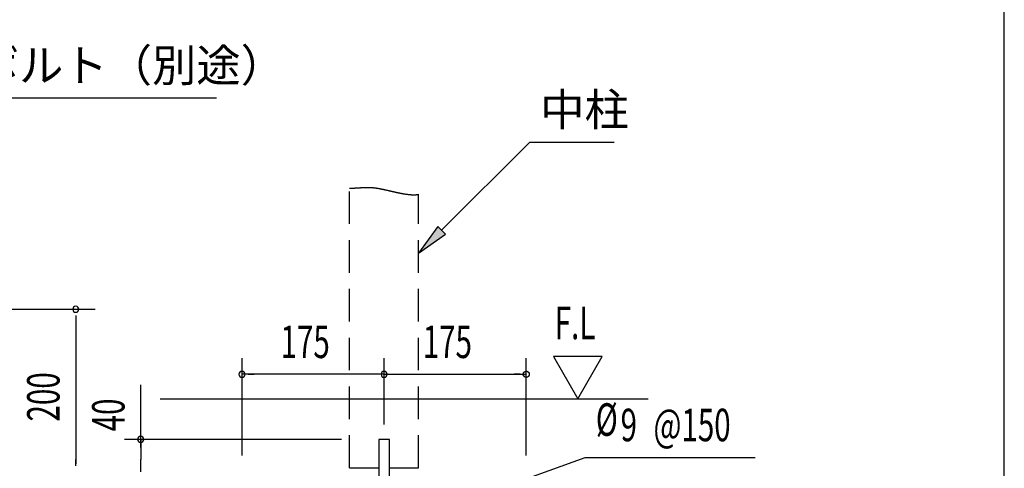
# Model space of a CAD drawing. Extents: x 868 to 32764, y 362 to 22484.
# Drawn here: x 27915 to 32764, y 10321 to 12529 of the extents above; entities that cross this region are included whole.
import ezdxf

# ---------------------------------------------------------------- set-up
doc = ezdxf.new("R2010")
doc.units = 0
doc.header["$LTSCALE"] = 80
doc.header["$MEASUREMENT"] = 0
doc.linetypes.add('HIDE-L', pattern=[3, 2, -1])
doc.linetypes.add('HIDE-M', pattern=[2, 1, -1])
for name, color, linetype in [('HIDE-L1', 6, 'HIDE-L'), ('HIDE-M1', 6, 'HIDE-M'), ('HIKIDASHI', 6, 'CONTINUOUS'), ('SUNPOU', 4, 'CONTINUOUS'), ('U1', 3, 'CONTINUOUS'), ('WAKUSEN-01', 50, 'CONTINUOUS')]:
    doc.layers.add(name, color=color, linetype=linetype)
doc.styles.add('00', font='ROMANS', dxfattribs={"width": 0.666667, "bigfont": 'BIGFONT'})
doc.styles.add('01', font='ROMANS', dxfattribs={"height": 3, "bigfont": 'BIGFONT'})

msp = doc.modelspace()

# ---------------------------------------------------------------- linework, layer by layer
at = {"layer": 'HIDE-L1'}
for p, q in [((29539.7, 10323.9), (29539.7, 11699.4)), ((29879.7, 10323.9), (29879.7, 11669.6)), ((29539.7, 10323.9), (29683.7, 10323.9)), ((29735.7, 10323.9), (29879.7, 10323.9))]:
    msp.add_line(p, q, dxfattribs=at)
at = {"layer": 'HIDE-M1'}
for p, q in [((29539.7, 11699.4), (29542, 11699.5)), ((29542, 11699.5), (29544.3, 11699.6)), ((29544.3, 11699.6), (29546.5, 11699.7)), ((29546.5, 11699.7), (29548.7, 11699.8)), ((29548.7, 11699.8), (29550.9, 11699.8)), ((29550.9, 11699.8), (29553, 11699.9)), ((29553, 11699.9), (29555.2, 11700)), ((29555.2, 11700), (29557.2, 11700.1)), ((29557.2, 11700.1), (29559.3, 11700.2)), ((29559.3, 11700.2), (29561.3, 11700.3)), ((29561.3, 11700.3), (29563.3, 11700.4)), ((29563.3, 11700.4), (29565.3, 11700.5)), ((29565.3, 11700.5), (29567.2, 11700.6)), ((29567.2, 11700.6), (29569.1, 11700.7)), ((29569.1, 11700.7), (29571, 11700.8)), ((29571, 11700.8), (29572.9, 11700.9)), ((29572.9, 11700.9), (29574.7, 11701)), ((29574.7, 11701), (29576.5, 11701.1)), ((29576.5, 11701.1), (29578.3, 11701.2)), ((29578.3, 11701.2), (29580.1, 11701.3)), ((29580.1, 11701.3), (29581.9, 11701.4)), ((29581.9, 11701.4), (29583.6, 11701.5)), ((29583.6, 11701.5), (29585.3, 11701.6)), ((29585.3, 11701.6), (29587, 11701.7)), ((29587, 11701.7), (29588.6, 11701.8)), ((29588.6, 11701.8), (29590.3, 11701.9)), ((29590.3, 11701.9), (29591.9, 11702)), ((29591.9, 11702), (29593.5, 11702.1)), ((29593.5, 11702.1), (29595.1, 11702.2)), ((29595.1, 11702.2), (29596.7, 11702.3)), ((29596.7, 11702.3), (29598.3, 11702.4)), ((29598.3, 11702.4), (29599.8, 11702.5)), ((29599.8, 11702.5), (29601.4, 11702.6)), ((29601.4, 11702.6), (29602.9, 11702.6)), ((29602.9, 11702.6), (29604.4, 11702.7)), ((29604.4, 11702.7), (29605.9, 11702.8)), ((29605.9, 11702.8), (29607.4, 11702.9)), ((29607.4, 11702.9), (29608.9, 11702.9)), ((29608.9, 11702.9), (29610.4, 11703)), ((29610.4, 11703), (29611.8, 11703.1)), ((29611.8, 11703.1), (29613.3, 11703.1)), ((29613.3, 11703.1), (29614.7, 11703.2)), ((29614.7, 11703.2), (29616.1, 11703.2)), ((29616.1, 11703.2), (29617.6, 11703.3)), ((29617.6, 11703.3), (29619, 11703.3)), ((29619, 11703.3), (29620.4, 11703.4)), ((29620.4, 11703.4), (29621.8, 11703.4)), ((29621.8, 11703.4), (29623.2, 11703.4)), ((29623.2, 11703.4), (29624.6, 11703.4)), ((29624.6, 11703.4), (29626, 11703.4)), ((29626, 11703.4), (29627.4, 11703.5)), ((29627.4, 11703.5), (29628.8, 11703.5)), ((29628.8, 11703.5), (29630.2, 11703.5)), ((29630.2, 11703.5), (29631.6, 11703.5)), ((29631.6, 11703.5), (29633, 11703.4)), ((29633, 11703.4), (29634.4, 11703.4)), ((29634.4, 11703.4), (29635.7, 11703.4)), ((29635.7, 11703.4), (29637.1, 11703.4)), ((29637.1, 11703.4), (29638.5, 11703.3)), ((29638.5, 11703.3), (29639.9, 11703.3)), ((29639.9, 11703.3), (29641.3, 11703.2)), ((29641.3, 11703.2), (29642.7, 11703.2)), ((29642.7, 11703.2), (29644.1, 11703.1)), ((29644.1, 11703.1), (29645.6, 11703)), ((29645.6, 11703), (29647, 11702.9)), ((29647, 11702.9), (29648.4, 11702.8)), ((29648.4, 11702.8), (29649.8, 11702.7)), ((29649.8, 11702.7), (29651.3, 11702.6)), ((29651.3, 11702.6), (29652.7, 11702.5)), ((29652.7, 11702.5), (29654.2, 11702.4)), ((29654.2, 11702.4), (29655.7, 11702.3)), ((29655.7, 11702.3), (29657.2, 11702.1)), ((29657.2, 11702.1), (29658.7, 11702)), ((29658.7, 11702), (29660.2, 11701.8)), ((29660.2, 11701.8), (29661.7, 11701.6)), ((29661.7, 11701.6), (29663.2, 11701.4)), ((29663.2, 11701.4), (29664.8, 11701.3)), ((29664.8, 11701.3), (29666.3, 11701.1)), ((29666.3, 11701.1), (29667.9, 11700.8)), ((29667.9, 11700.8), (29669.5, 11700.6)), ((29669.5, 11700.6), (29671.1, 11700.4)), ((29671.1, 11700.4), (29672.7, 11700.1)), ((29672.7, 11700.1), (29674.3, 11699.9)), ((29674.3, 11699.9), (29676, 11699.6)), ((29676, 11699.6), (29677.7, 11699.3)), ((29677.7, 11699.3), (29679.4, 11699.1)), ((29679.4, 11699.1), (29681.1, 11698.8)), ((29681.1, 11698.8), (29682.8, 11698.5)), ((29682.8, 11698.5), (29684.6, 11698.1)), ((29684.6, 11698.1), (29686.3, 11697.8)), ((29686.3, 11697.8), (29688.1, 11697.5)), ((29688.1, 11697.5), (29689.9, 11697.1)), ((29689.9, 11697.1), (29691.7, 11696.8)), ((29691.7, 11696.8), (29693.6, 11696.4)), ((29693.6, 11696.4), (29695.4, 11696)), ((29695.4, 11696), (29697.3, 11695.6)), ((29697.3, 11695.6), (29699.1, 11695.2)), ((29699.1, 11695.2), (29701, 11694.8)), ((29701, 11694.8), (29702.9, 11694.4)), ((29702.9, 11694.4), (29704.9, 11694)), ((29704.9, 11694), (29706.8, 11693.6)), ((29706.8, 11693.6), (29708.7, 11693.2)), ((29708.7, 11693.2), (29710.7, 11692.8)), ((29710.7, 11692.8), (29712.6, 11692.3)), ((29712.6, 11692.3), (29714.6, 11691.9)), ((29714.6, 11691.9), (29716.6, 11691.4)), ((29716.6, 11691.4), (29718.6, 11691)), ((29718.6, 11691), (29720.6, 11690.5)), ((29720.6, 11690.5), (29722.6, 11690.1)), ((29722.6, 11690.1), (29724.6, 11689.6)), ((29724.6, 11689.6), (29726.7, 11689.2)), ((29726.7, 11689.2), (29728.7, 11688.7)), ((29728.7, 11688.7), (29730.8, 11688.2)), ((29730.8, 11688.2), (29732.8, 11687.8)), ((29732.8, 11687.8), (29734.9, 11687.3)), ((29734.9, 11687.3), (29736.9, 11686.8)), ((29736.9, 11686.8), (29739, 11686.3)), ((29739, 11686.3), (29741.1, 11685.9)), ((29741.1, 11685.9), (29743.2, 11685.4)), ((29743.2, 11685.4), (29745.3, 11684.9)), ((29745.3, 11684.9), (29747.3, 11684.4)), ((29747.3, 11684.4), (29749.4, 11683.9)), ((29749.4, 11683.9), (29751.5, 11683.5)), ((29751.5, 11683.5), (29753.6, 11683)), ((29753.6, 11683), (29755.8, 11682.5)), ((29755.8, 11682.5), (29757.9, 11682)), ((29757.9, 11682), (29760, 11681.6)), ((29760, 11681.6), (29762.1, 11681.1)), ((29762.1, 11681.1), (29764.2, 11680.6)), ((29764.2, 11680.6), (29766.3, 11680.2)), ((29766.3, 11680.2), (29768.4, 11679.7)), ((29768.4, 11679.7), (29770.5, 11679.2)), ((29770.5, 11679.2), (29772.6, 11678.8)), ((29772.6, 11678.8), (29774.8, 11678.3)), ((29774.8, 11678.3), (29776.9, 11677.9)), ((29776.9, 11677.9), (29779, 11677.4)), ((29779, 11677.4), (29781.1, 11677)), ((29781.1, 11677), (29783.2, 11676.6)), ((29783.2, 11676.6), (29785.3, 11676.1)), ((29785.3, 11676.1), (29787.4, 11675.7)), ((29787.4, 11675.7), (29789.5, 11675.3)), ((29789.5, 11675.3), (29791.5, 11674.9)), ((29791.5, 11674.9), (29793.6, 11674.5)), ((29793.6, 11674.5), (29795.7, 11674.1)), ((29795.7, 11674.1), (29797.8, 11673.7)), ((29797.8, 11673.7), (29799.8, 11673.4)), ((29799.8, 11673.4), (29801.9, 11673)), ((29801.9, 11673), (29804, 11672.6)), ((29804, 11672.6), (29806, 11672.3)), ((29806, 11672.3), (29808, 11671.9)), ((29808, 11671.9), (29810.1, 11671.6)), ((29810.1, 11671.6), (29812.1, 11671.3)), ((29812.1, 11671.3), (29814.1, 11671)), ((29814.1, 11671), (29816.1, 11670.7)), ((29816.1, 11670.7), (29818.1, 11670.4)), ((29818.1, 11670.4), (29820.1, 11670.1)), ((29820.1, 11670.1), (29822, 11669.8)), ((29822, 11669.8), (29824, 11669.5)), ((29824, 11669.5), (29825.9, 11669.3)), ((29825.9, 11669.3), (29827.9, 11669.1)), ((29827.9, 11669.1), (29829.8, 11668.8)), ((29829.8, 11668.8), (29831.7, 11668.6)), ((29831.7, 11668.6), (29833.6, 11668.4)), ((29833.6, 11668.4), (29835.5, 11668.3)), ((29835.5, 11668.3), (29837.4, 11668.1)), ((29837.4, 11668.1), (29839.2, 11667.9)), ((29839.2, 11667.9), (29841.1, 11667.8)), ((29841.1, 11667.8), (29842.9, 11667.7)), ((29842.9, 11667.7), (29844.7, 11667.6)), ((29844.7, 11667.6), (29846.5, 11667.5)), ((29846.5, 11667.5), (29848.3, 11667.4)), ((29848.3, 11667.4), (29850, 11667.3)), ((29850, 11667.3), (29851.8, 11667.3)), ((29851.8, 11667.3), (29853.5, 11667.3)), ((29853.5, 11667.3), (29855.2, 11667.2)), ((29855.2, 11667.2), (29856.9, 11667.3)), ((29856.9, 11667.3), (29858.6, 11667.3)), ((29858.6, 11667.3), (29860.2, 11667.3)), ((29860.2, 11667.3), (29861.9, 11667.4)), ((29861.9, 11667.4), (29863.5, 11667.5)), ((29863.5, 11667.5), (29865.1, 11667.6)), ((29865.1, 11667.6), (29866.6, 11667.7)), ((29866.6, 11667.7), (29868.2, 11667.8)), ((29868.2, 11667.8), (29869.7, 11668)), ((29869.7, 11668), (29871.2, 11668.1)), ((29871.2, 11668.1), (29872.7, 11668.3)), ((29872.7, 11668.3), (29874.1, 11668.6)), ((29874.1, 11668.6), (29875.6, 11668.8)), ((29875.6, 11668.8), (29877, 11669)), ((29877, 11669), (29878.4, 11669.3)), ((29878.4, 11669.3), (29879.7, 11669.6))]:
    msp.add_line(p, q, dxfattribs=at)
at = {"layer": 'HIKIDASHI'}
for p, q in [((26740.3, 12143.9), (28884.3, 12143.9)), ((29992.9, 11492.5), (30426.8, 11926.4)), ((30426.8, 11926.4), (30843, 11926.4)), ((29974, 11511.4), (29879.7, 11379.4)), ((30011.7, 11473.7), (29974, 11511.4)), ((29879.7, 11379.4), (30011.7, 11473.7)), ((30066.7, 10147), (30699.2, 10374.6)), ((30699.2, 10374.6), (31537.8, 10374.6))]:
    msp.add_line(p, q, dxfattribs=at)
msp.add_solid([(29974, 11511.4), (30011.7, 11473.7), (29879.7, 11379.4)], dxfattribs=at)
at = {"layer": 'SUNPOU'}
for p, q in [((26336.9, 11103.9), (28286.2, 11103.9)), ((28191.2, 11073.9), (28191.2, 11043.9)), ((28191.2, 11063.9), (28191.2, 10343.9)), ((29009.7, 10383.9), (29009.7, 10863.9)), ((29709.7, 10537.7), (29709.7, 10863.9)), ((30409.7, 10383.9), (30409.7, 10863.9)), ((30783.9, 10871.7), (30544, 10871.7)), ((30544, 10871.7), (30664, 10663.9)), ((30664, 10663.9), (30783.9, 10871.7)), ((29709.7, 10783.9), (29009.7, 10783.9)), ((29039.7, 10783.9), (29069.7, 10783.9)), ((29679.7, 10783.9), (29649.7, 10783.9)), ((29709.7, 10783.9), (30409.7, 10783.9)), ((30379.7, 10783.9), (30349.7, 10783.9)), ((30394.7, 10784.7), (30394.8, 10785.1)), ((30394.7, 10784.3), (30394.7, 10784.7)), ((30394.7, 10783.9), (30394.7, 10784.3)), ((30394.7, 10783.6), (30394.7, 10783.9)), ((30394.7, 10783.2), (30394.7, 10783.6)), ((30394.8, 10782.8), (30394.7, 10783.2)), ((30394.8, 10785.8), (30394.9, 10786.1)), ((30394.8, 10785.4), (30394.8, 10785.8)), ((30394.8, 10785.1), (30394.8, 10785.4)), ((30394.8, 10782.5), (30394.8, 10782.8)), ((30394.8, 10782.1), (30394.8, 10782.5)), ((30394.9, 10781.7), (30394.8, 10782.1)), ((30394.9, 10786.5), (30395, 10786.9)), ((30394.9, 10786.1), (30394.9, 10786.5)), ((30394.9, 10781.4), (30394.9, 10781.7)), ((30395, 10781), (30394.9, 10781.4)), ((30395, 10786.9), (30395.1, 10787.2)), ((30395.1, 10780.7), (30395, 10781)), ((30395.1, 10787.2), (30395.2, 10787.6)), ((30395.2, 10780.3), (30395.1, 10780.7)), ((30395.2, 10787.6), (30395.3, 10787.9)), ((30395.3, 10779.9), (30395.2, 10780.3)), ((30395.3, 10787.9), (30395.4, 10788.3)), ((30395.4, 10779.6), (30395.3, 10779.9)), ((30395.4, 10788.3), (30395.5, 10788.7)), ((30395.5, 10779.2), (30395.4, 10779.6)), ((30395.5, 10788.7), (30395.6, 10789)), ((30395.6, 10778.9), (30395.5, 10779.2)), ((30395.6, 10789), (30395.7, 10789.3)), ((30395.7, 10778.5), (30395.6, 10778.9)), ((30395.7, 10789.3), (30395.9, 10789.7)), ((30395.9, 10778.2), (30395.7, 10778.5)), ((30395.9, 10789.7), (30396, 10790)), ((30396, 10777.9), (30395.9, 10778.2)), ((30396, 10790), (30396.2, 10790.4)), ((30396.2, 10777.5), (30396, 10777.9)), ((30396.2, 10790.4), (30396.3, 10790.7)), ((30396.3, 10777.2), (30396.2, 10777.5)), ((30396.3, 10790.7), (30396.5, 10791)), ((30396.5, 10776.9), (30396.3, 10777.2)), ((30396.5, 10791), (30396.7, 10791.3)), ((30396.7, 10776.6), (30396.5, 10776.9)), ((30396.7, 10791.3), (30396.9, 10791.7)), ((30396.9, 10776.2), (30396.7, 10776.6)), ((30396.9, 10791.7), (30397.1, 10792)), ((30397.1, 10775.9), (30396.9, 10776.2)), ((30397.1, 10792), (30397.3, 10792.3)), ((30397.3, 10775.6), (30397.1, 10775.9)), ((30397.3, 10792.3), (30397.5, 10792.6)), ((30397.5, 10775.3), (30397.3, 10775.6)), ((30397.5, 10792.6), (30397.7, 10792.9)), ((30397.7, 10775), (30397.5, 10775.3)), ((30397.7, 10792.9), (30397.9, 10793.2)), ((30397.9, 10774.7), (30397.7, 10775)), ((30397.9, 10793.2), (30398.1, 10793.5)), ((30398.1, 10774.4), (30397.9, 10774.7)), ((30398.1, 10793.5), (30398.4, 10793.7)), ((30398.4, 10774.2), (30398.1, 10774.4)), ((30398.4, 10793.7), (30398.6, 10794)), ((30398.6, 10773.9), (30398.4, 10774.2)), ((30398.6, 10794), (30398.9, 10794.3)), ((30398.9, 10773.6), (30398.6, 10773.9)), ((30398.9, 10794.3), (30399.1, 10794.6)), ((30399.1, 10773.3), (30398.9, 10773.6)), ((30399.1, 10794.6), (30399.4, 10794.8)), ((30399.4, 10773.1), (30399.1, 10773.3)), ((30399.4, 10794.8), (30399.7, 10795.1)), ((30399.7, 10772.8), (30399.4, 10773.1)), ((30399.7, 10795.1), (30399.9, 10795.3)), ((30399.9, 10772.6), (30399.7, 10772.8)), ((30399.9, 10795.3), (30400.2, 10795.5)), ((30400.2, 10772.4), (30399.9, 10772.6)), ((30400.2, 10795.5), (30400.5, 10795.8)), ((30400.5, 10772.1), (30400.2, 10772.4)), ((30400.5, 10795.8), (30400.8, 10796)), ((30400.8, 10771.9), (30400.5, 10772.1)), ((30400.8, 10796), (30401.1, 10796.2)), ((30401.1, 10771.7), (30400.8, 10771.9)), ((30401.1, 10796.2), (30401.4, 10796.4)), ((30401.4, 10771.5), (30401.1, 10771.7)), ((30401.4, 10796.4), (30401.7, 10796.6)), ((30401.7, 10771.3), (30401.4, 10771.5)), ((30401.7, 10796.6), (30402, 10796.8)), ((30402, 10771.1), (30401.7, 10771.3)), ((30402, 10796.8), (30402.3, 10797)), ((30402.3, 10770.9), (30402, 10771.1)), ((30402.3, 10797), (30402.7, 10797.2)), ((30402.7, 10770.7), (30402.3, 10770.9)), ((30402.7, 10797.2), (30403, 10797.3)), ((30403, 10770.5), (30402.7, 10770.7)), ((30403, 10797.3), (30403.3, 10797.5)), ((30403.3, 10770.4), (30403, 10770.5)), ((30403.3, 10797.5), (30403.6, 10797.7)), ((30403.6, 10770.2), (30403.3, 10770.4)), ((30403.6, 10797.7), (30404, 10797.8)), ((30404, 10770.1), (30403.6, 10770.2)), ((30404, 10797.8), (30404.3, 10797.9)), ((30404.3, 10770), (30404, 10770.1)), ((30404.3, 10797.9), (30404.7, 10798.1)), ((30404.7, 10769.8), (30404.3, 10770)), ((30404.7, 10798.1), (30405, 10798.2)), ((30405, 10769.7), (30404.7, 10769.8)), ((30405, 10798.2), (30405.4, 10798.3)), ((30405.4, 10769.6), (30405, 10769.7)), ((30405.4, 10798.3), (30405.7, 10798.4)), ((30405.7, 10769.5), (30405.4, 10769.6)), ((30405.7, 10798.4), (30406.1, 10798.5)), ((30406.1, 10769.4), (30405.7, 10769.5)), ((30406.1, 10798.5), (30406.4, 10798.6)), ((30406.4, 10769.3), (30406.1, 10769.4)), ((30406.4, 10798.6), (30406.8, 10798.7)), ((30406.8, 10769.2), (30406.4, 10769.3)), ((30406.8, 10798.7), (30407.2, 10798.7)), ((30407.2, 10769.2), (30406.8, 10769.2)), ((30407.2, 10798.7), (30407.5, 10798.8)), ((30407.5, 10769.1), (30407.2, 10769.2)), ((30407.5, 10798.8), (30407.9, 10798.8)), ((30407.9, 10769.1), (30407.5, 10769.1)), ((30407.9, 10798.8), (30408.3, 10798.9)), ((30408.3, 10769), (30407.9, 10769.1)), ((30408.3, 10798.9), (30408.6, 10798.9)), ((30408.6, 10769), (30408.3, 10769)), ((30408.6, 10798.9), (30409, 10798.9)), ((30409, 10769), (30408.6, 10769)), ((30409, 10798.9), (30409.4, 10798.9)), ((30409.4, 10769), (30409, 10769)), ((30409.4, 10798.9), (30409.7, 10798.9)), ((30409.7, 10768.9), (30409.4, 10769)), ((30409.7, 10798.9), (30410.1, 10798.9)), ((30410.1, 10769), (30409.7, 10768.9)), ((30410.1, 10798.9), (30410.5, 10798.9)), ((30410.5, 10769), (30410.1, 10769)), ((30410.5, 10798.9), (30410.8, 10798.9)), ((30410.8, 10769), (30410.5, 10769)), ((30410.8, 10798.9), (30411.2, 10798.9)), ((30411.2, 10769), (30410.8, 10769)), ((30411.2, 10798.9), (30411.6, 10798.8)), ((30411.6, 10769.1), (30411.2, 10769)), ((30411.6, 10798.8), (30411.9, 10798.8)), ((30411.9, 10769.1), (30411.6, 10769.1)), ((30411.9, 10798.8), (30412.3, 10798.7)), ((30412.3, 10769.2), (30411.9, 10769.1)), ((30412.3, 10798.7), (30412.7, 10798.7)), ((30412.7, 10769.2), (30412.3, 10769.2)), ((30412.7, 10798.7), (30413, 10798.6)), ((30413, 10769.3), (30412.7, 10769.2)), ((30413, 10798.6), (30413.4, 10798.5)), ((30413.4, 10769.4), (30413, 10769.3)), ((30413.4, 10798.5), (30413.7, 10798.4)), ((30413.7, 10769.5), (30413.4, 10769.4)), ((30413.7, 10798.4), (30414.1, 10798.3)), ((30414.1, 10769.6), (30413.7, 10769.5)), ((30414.1, 10798.3), (30414.4, 10798.2)), ((30414.4, 10769.7), (30414.1, 10769.6)), ((30414.4, 10798.2), (30414.8, 10798.1)), ((30414.8, 10769.8), (30414.4, 10769.7)), ((30414.8, 10798.1), (30415.1, 10797.9)), ((30415.1, 10770), (30414.8, 10769.8)), ((30415.1, 10797.9), (30415.5, 10797.8)), ((30415.5, 10770.1), (30415.1, 10770)), ((30415.5, 10797.8), (30415.8, 10797.7)), ((30415.8, 10770.2), (30415.5, 10770.1)), ((30415.8, 10797.7), (30416.1, 10797.5)), ((30416.1, 10770.4), (30415.8, 10770.2)), ((30416.1, 10797.5), (30416.5, 10797.3)), ((30416.5, 10770.5), (30416.1, 10770.4)), ((30416.5, 10797.3), (30416.8, 10797.2)), ((30416.8, 10770.7), (30416.5, 10770.5)), ((30416.8, 10797.2), (30417.1, 10797)), ((30417.1, 10770.9), (30416.8, 10770.7)), ((30417.1, 10797), (30417.4, 10796.8)), ((30417.4, 10771.1), (30417.1, 10770.9)), ((30417.4, 10796.8), (30417.8, 10796.6)), ((30417.8, 10771.3), (30417.4, 10771.1)), ((30417.8, 10796.6), (30418.1, 10796.4)), ((30418.1, 10771.5), (30417.8, 10771.3)), ((30418.1, 10796.4), (30418.4, 10796.2)), ((30418.4, 10771.7), (30418.1, 10771.5)), ((30418.4, 10796.2), (30418.7, 10796)), ((30418.7, 10771.9), (30418.4, 10771.7)), ((30418.7, 10796), (30419, 10795.8)), ((30419, 10772.1), (30418.7, 10771.9)), ((30419, 10795.8), (30419.2, 10795.5)), ((30419.2, 10772.4), (30419, 10772.1)), ((30419.2, 10795.5), (30419.5, 10795.3)), ((30419.5, 10772.6), (30419.2, 10772.4)), ((30419.5, 10795.3), (30419.8, 10795.1)), ((30419.8, 10772.8), (30419.5, 10772.6)), ((30419.8, 10795.1), (30420.1, 10794.8)), ((30420.1, 10773.1), (30419.8, 10772.8)), ((30420.1, 10794.8), (30420.3, 10794.6)), ((30420.3, 10773.3), (30420.1, 10773.1)), ((30420.3, 10794.6), (30420.6, 10794.3)), ((30420.6, 10773.6), (30420.3, 10773.3)), ((30420.6, 10794.3), (30420.8, 10794)), ((30420.8, 10773.9), (30420.6, 10773.6)), ((30420.8, 10794), (30421.1, 10793.7)), ((30421.1, 10774.2), (30420.8, 10773.9)), ((30421.1, 10793.7), (30421.3, 10793.5)), ((30421.3, 10774.4), (30421.1, 10774.2)), ((30421.3, 10793.5), (30421.6, 10793.2)), ((30421.6, 10774.7), (30421.3, 10774.4)), ((30421.6, 10793.2), (30421.8, 10792.9)), ((30421.8, 10775), (30421.6, 10774.7)), ((30421.8, 10792.9), (30422, 10792.6)), ((30422, 10775.3), (30421.8, 10775)), ((30422, 10792.6), (30422.2, 10792.3)), ((30422.2, 10775.6), (30422, 10775.3)), ((30422.2, 10792.3), (30422.4, 10792)), ((30422.4, 10775.9), (30422.2, 10775.6)), ((30422.4, 10792), (30422.6, 10791.7)), ((30422.6, 10776.2), (30422.4, 10775.9)), ((30422.6, 10791.7), (30422.8, 10791.3)), ((30422.8, 10776.6), (30422.6, 10776.2)), ((30422.8, 10791.3), (30423, 10791)), ((30423, 10776.9), (30422.8, 10776.6)), ((30423, 10791), (30423.1, 10790.7)), ((30423.1, 10777.2), (30423, 10776.9)), ((30423.1, 10790.7), (30423.3, 10790.4)), ((30423.3, 10777.5), (30423.1, 10777.2)), ((30423.3, 10790.4), (30423.4, 10790)), ((30423.4, 10777.9), (30423.3, 10777.5)), ((30423.4, 10790), (30423.6, 10789.7)), ((30423.6, 10778.2), (30423.4, 10777.9)), ((30423.6, 10789.7), (30423.7, 10789.3)), ((30423.7, 10778.5), (30423.6, 10778.2)), ((30423.7, 10789.3), (30423.8, 10789)), ((30423.8, 10778.9), (30423.7, 10778.5)), ((30423.8, 10789), (30424, 10788.7)), ((30424, 10779.2), (30423.8, 10778.9)), ((30424, 10788.7), (30424.1, 10788.3)), ((30424.1, 10779.6), (30424, 10779.2)), ((30424.1, 10788.3), (30424.2, 10787.9)), ((30424.2, 10779.9), (30424.1, 10779.6)), ((30424.2, 10787.9), (30424.3, 10787.6)), ((30424.3, 10780.3), (30424.2, 10779.9)), ((30424.3, 10787.6), (30424.4, 10787.2)), ((30424.4, 10780.7), (30424.3, 10780.3)), ((30424.4, 10787.2), (30424.4, 10786.9)), ((30424.4, 10786.9), (30424.5, 10786.5)), ((30424.5, 10781.4), (30424.4, 10781)), ((30424.4, 10781), (30424.4, 10780.7)), ((30424.5, 10786.5), (30424.6, 10786.1)), ((30424.6, 10781.7), (30424.5, 10781.4)), ((30424.6, 10786.1), (30424.6, 10785.8)), ((30424.6, 10785.8), (30424.7, 10785.4)), ((30424.7, 10782.5), (30424.6, 10782.1)), ((30424.6, 10782.1), (30424.6, 10781.7)), ((30424.7, 10785.4), (30424.7, 10785.1)), ((30424.7, 10785.1), (30424.7, 10784.7)), ((30424.7, 10784.7), (30424.7, 10784.3)), ((30424.7, 10784.3), (30424.7, 10783.9)), ((30424.7, 10783.9), (30424.7, 10783.6)), ((30424.7, 10783.6), (30424.7, 10783.2)), ((30424.7, 10783.2), (30424.7, 10782.8)), ((30424.7, 10782.8), (30424.7, 10782.5)), ((28511.2, 10423.9), (28511.2, 10732.3)), ((29499.3, 10463.9), (28431.2, 10463.9)), ((28511.2, 10463.9), (28511.2, 10363.9)), ((28191.2, 10333.9), (28191.2, 10363.9)), ((28511.2, 10333.9), (28511.2, 10363.9)), ((28511.2, 10303.9), (28511.2, 10363.9))]:
    msp.add_line(p, q, dxfattribs=at)
for centre, start, end in [((28191.2, 11103.9), 90, 270), ((28191.2, 11103.9), 270, 90), ((29009.7, 10783.9), 0, 180), ((29009.7, 10783.9), 180, 0), ((29709.7, 10783.9), 0, 180), ((29709.7, 10783.9), 180, 0), ((28511.2, 10463.9), 90, 270), ((28511.2, 10463.9), 270, 90)]:
    msp.add_arc(centre, 15, start, end, dxfattribs=at)
at = {"layer": 'U1'}
for p, q in [((28606.2, 10663.9), (31009.7, 10663.9)), ((29735.7, 10463.9), (29683.7, 10463.9)), ((29683.7, 10463.9), (29683.7, 9663.9)), ((29735.7, 9675.9), (29735.7, 10463.9))]:
    msp.add_line(p, q, dxfattribs=at)
at = {"layer": 'WAKUSEN-01'}
msp.add_line((32764, 828), (32764, 22484), dxfattribs=at)

# ---------------------------------------------------------------- texts
at = {"layer": 'HIKIDASHI', "style": '01'}
for s, p in [('アンカーボルト（別途）', (26820.3, 12223.9)), ('中柱', (30478.5, 12006.4))]:
    msp.add_text(s, height=160, dxfattribs=at).set_placement(p)
at = {"layer": 'HIKIDASHI', "style": '00', "width": 0.666667}
for s, p in [('%%c', (30752.2, 10481.2)), ('9', (30874.3, 10454.6)), ('@150', (31036.2, 10454.6))]:
    msp.add_text(s, height=160, dxfattribs=at).set_placement(p)
at = {"layer": 'SUNPOU', "style": '00'}
for s, width, p in [('F.L', 0.67, (30549.4, 10956.6)), ('175', 0.666667, (29199.7, 10863.9)), ('175', 0.666667, (29899.7, 10863.9))]:
    msp.add_text(s, height=160, dxfattribs=dict(at, width=width)).set_placement(p)
at = {"layer": 'SUNPOU', "style": '00', "width": 0.666667}
for s, p in [('200', (28111.2, 10551.6)), ('40', (28431.2, 10503.1))]:
    msp.add_text(s, height=160, rotation=90, dxfattribs=at).set_placement(p)

doc.saveas('drawing.dxf')
